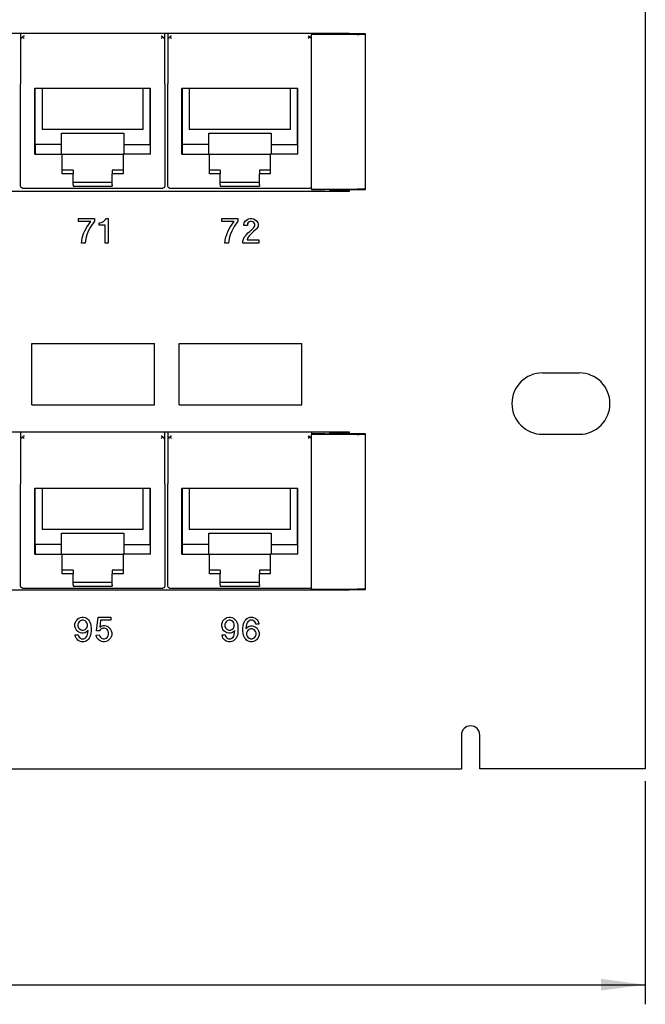
# Model space of a CAD drawing. Units: inches. Extents: x -28.3 to 26.7, y -5 to 20.8.
# Drawn here: x -10.2 to -7.7, y -1.4 to 2.6 of the extents above; entities that cross this region are included whole.
import ezdxf

# ---------------------------------------------------------------- set-up
doc = ezdxf.new("R2010")
doc.units = ezdxf.units.IN
doc.header["$MEASUREMENT"] = 0
doc.layers.add('1', color=7, linetype='Continuous')
doc.styles.add('CONVERTER_11', font='txt.shx', dxfattribs={"width": 0.9})
doc.dimstyles.new('ME10_DIM_12', dxfattribs={"dimtxt": 0.18, "dimasz": 0.18, "dimexe": 0.079921, "dimexo": 0.05, "dimgap": 0.1, "dimtad": 0, "dimtih": 1, "dimtoh": 1, "dimzin": 4, "dimdsep": 46, "dimtxsty": 'CONVERTER_11', "dimsah": 1, "dimcen": 0.09, "dimclrd": 2, "dimclre": 2, "dimclrt": 7, "dimadec": 0, "dimazin": 0, "dimtfac": 1, "dimtdec": 4, "dimtmove": 0, "dimatfit": 3, "dimfxl": 1, "dimtolj": 1, "dimtzin": 0, "dimarcsym": 0})

# ---------------------------------------------------------------- blocks, each defined once
blk = doc.blocks.new('58196-00_silkscreen_71b__456', base_point=(-9.9034, 1.7349))
at = {"color": 7, "linetype": 'Continuous'}
for p, q in [((-9.9034, 1.8074), (-9.9034, 1.8174)), ((-9.9034, 1.8174), (-9.9009, 1.8174)), ((-9.8797, 1.8074), (-9.9034, 1.8074)), ((-9.9009, 1.8174), (-9.8947, 1.8187)), ((-9.8947, 1.8187), (-9.8909, 1.8199)), ((-9.8909, 1.8199), (-9.8859, 1.8224)), ((-9.8859, 1.8224), (-9.8822, 1.8262)), ((-9.8822, 1.8262), (-9.8784, 1.8312)), ((-9.8797, 1.7349), (-9.8797, 1.8074)), ((-9.8784, 1.8312), (-9.8772, 1.8349)), ((-9.8772, 1.8349), (-9.8672, 1.8349)), ((-9.8672, 1.8349), (-9.8672, 1.7349)), ((-9.8672, 1.7349), (-9.8797, 1.7349))]:
    blk.add_line(p, q, dxfattribs=at)
blk = doc.blocks.new('58196-00_silkscreen_95b__485', base_point=(-9.9165, 0.1099))
at = {"color": 7, "linetype": 'Continuous'}
for p, q in [((-9.9153, 0.1549), (-9.9078, 0.2099)), ((-9.9078, 0.2099), (-9.8565, 0.2099)), ((-9.8565, 0.2099), (-9.8565, 0.1974)), ((-9.8978, 0.1974), (-9.9015, 0.1699)), ((-9.9015, 0.1699), (-9.8953, 0.1737)), ((-9.8953, 0.1624), (-9.9003, 0.1587)), ((-9.8565, 0.1974), (-9.8978, 0.1974)), ((-9.8953, 0.1737), (-9.8878, 0.1762)), ((-9.8878, 0.1649), (-9.8953, 0.1624)), ((-9.8878, 0.1762), (-9.8815, 0.1762)), ((-9.8815, 0.1649), (-9.8878, 0.1649)), ((-9.8815, 0.1762), (-9.8753, 0.1749)), ((-9.8753, 0.1624), (-9.8815, 0.1649)), ((-9.8753, 0.1749), (-9.869, 0.1724)), ((-9.8703, 0.1587), (-9.8753, 0.1624)), ((-9.869, 0.1724), (-9.8615, 0.1649)), ((-9.8615, 0.1649), (-9.8578, 0.1599)), ((-9.9165, 0.1374), (-9.904, 0.1387)), ((-9.914, 0.1299), (-9.9165, 0.1374)), ((-9.9028, 0.1549), (-9.9153, 0.1549)), ((-9.9115, 0.1249), (-9.914, 0.1299)), ((-9.9078, 0.1199), (-9.9115, 0.1249)), ((-9.904, 0.1387), (-9.9015, 0.1324)), ((-9.9003, 0.1587), (-9.9028, 0.1549)), ((-9.9015, 0.1324), (-9.899, 0.1287)), ((-9.899, 0.1287), (-9.894, 0.1249)), ((-9.894, 0.1249), (-9.8878, 0.1224)), ((-9.8878, 0.1224), (-9.8815, 0.1224)), ((-9.8815, 0.1224), (-9.8753, 0.1249)), ((-9.8753, 0.1249), (-9.8703, 0.1287)), ((-9.8678, 0.1549), (-9.8703, 0.1587)), ((-9.8703, 0.1287), (-9.8678, 0.1324)), ((-9.8653, 0.1487), (-9.8678, 0.1549)), ((-9.8678, 0.1324), (-9.8653, 0.1387)), ((-9.8653, 0.1387), (-9.8653, 0.1487)), ((-9.8578, 0.1249), (-9.8615, 0.1199)), ((-9.8578, 0.1599), (-9.8553, 0.1549)), ((-9.8553, 0.1299), (-9.8578, 0.1249)), ((-9.8553, 0.1549), (-9.8528, 0.1474)), ((-9.8528, 0.1374), (-9.8553, 0.1299)), ((-9.8528, 0.1474), (-9.8528, 0.1374)), ((-9.904, 0.1162), (-9.9078, 0.1199)), ((-9.9003, 0.1137), (-9.904, 0.1162)), ((-9.894, 0.1112), (-9.9003, 0.1137)), ((-9.8878, 0.1099), (-9.894, 0.1112)), ((-9.8815, 0.1099), (-9.8878, 0.1099)), ((-9.8753, 0.1112), (-9.8815, 0.1099)), ((-9.869, 0.1137), (-9.8753, 0.1112)), ((-9.8653, 0.1162), (-9.869, 0.1137)), ((-9.8615, 0.1199), (-9.8653, 0.1162))]:
    blk.add_line(p, q, dxfattribs=at)
blk = doc.blocks.new('58196-00_silkscreen_72a__502', base_point=(-9.4034, 1.7349))
at = {"color": 7, "linetype": 'Continuous'}
for p, q in [((-9.4034, 1.8224), (-9.4034, 1.8349)), ((-9.4034, 1.8349), (-9.3384, 1.8349)), ((-9.3534, 1.8224), (-9.4034, 1.8224)), ((-9.3697, 1.7999), (-9.3534, 1.8224)), ((-9.3384, 1.8237), (-9.3534, 1.8024)), ((-9.3384, 1.8349), (-9.3384, 1.8237)), ((-9.3884, 1.7549), (-9.3822, 1.7737)), ((-9.3822, 1.7737), (-9.3772, 1.7849)), ((-9.3772, 1.7849), (-9.3697, 1.7999)), ((-9.3697, 1.7687), (-9.3734, 1.7537)), ((-9.3634, 1.7837), (-9.3697, 1.7687)), ((-9.3534, 1.8024), (-9.3634, 1.7837)), ((-9.3909, 1.7349), (-9.3884, 1.7549)), ((-9.3759, 1.7349), (-9.3909, 1.7349)), ((-9.3734, 1.7537), (-9.3759, 1.7349))]:
    blk.add_line(p, q, dxfattribs=at)
blk = doc.blocks.new('58196-00_silkscreen_71a__503', base_point=(-9.9884, 1.7349))
at = {"color": 7, "linetype": 'Continuous'}
for p, q in [((-9.9884, 1.8224), (-9.9884, 1.8349)), ((-9.9884, 1.8349), (-9.9234, 1.8349)), ((-9.9384, 1.8224), (-9.9884, 1.8224)), ((-9.9547, 1.7999), (-9.9384, 1.8224)), ((-9.9234, 1.8237), (-9.9384, 1.8024)), ((-9.9234, 1.8349), (-9.9234, 1.8237)), ((-9.9734, 1.7549), (-9.9672, 1.7737)), ((-9.9672, 1.7737), (-9.9622, 1.7849)), ((-9.9622, 1.7849), (-9.9547, 1.7999)), ((-9.9547, 1.7687), (-9.9584, 1.7537)), ((-9.9484, 1.7837), (-9.9547, 1.7687)), ((-9.9384, 1.8024), (-9.9484, 1.7837)), ((-9.9759, 1.7349), (-9.9734, 1.7549)), ((-9.9609, 1.7349), (-9.9759, 1.7349)), ((-9.9584, 1.7537), (-9.9609, 1.7349))]:
    blk.add_line(p, q, dxfattribs=at)
blk = doc.blocks.new('58196-00_silkscreen_96b__510', base_point=(-9.3178, 0.1099))
at = {"color": 7, "linetype": 'Continuous'}
for p, q in [((-9.3065, 0.1999), (-9.3028, 0.2037)), ((-9.3028, 0.2037), (-9.299, 0.2062)), ((-9.299, 0.2062), (-9.2928, 0.2087)), ((-9.2928, 0.2087), (-9.2878, 0.2099)), ((-9.2878, 0.2099), (-9.279, 0.2099)), ((-9.279, 0.2099), (-9.274, 0.2087)), ((-9.274, 0.2087), (-9.2678, 0.2062)), ((-9.2678, 0.2062), (-9.264, 0.2037)), ((-9.264, 0.2037), (-9.2603, 0.1999)), ((-9.3178, 0.1649), (-9.3165, 0.1762)), ((-9.3178, 0.1549), (-9.3178, 0.1649)), ((-9.3165, 0.1762), (-9.3153, 0.1837)), ((-9.3153, 0.1837), (-9.3128, 0.1899)), ((-9.3128, 0.1899), (-9.3103, 0.1949)), ((-9.3103, 0.1949), (-9.3065, 0.1999)), ((-9.3028, 0.1812), (-9.3053, 0.1637)), ((-9.3053, 0.1637), (-9.299, 0.1699)), ((-9.3003, 0.1874), (-9.3028, 0.1812)), ((-9.2978, 0.1912), (-9.3003, 0.1874)), ((-9.299, 0.1699), (-9.2928, 0.1737)), ((-9.2928, 0.1949), (-9.2978, 0.1912)), ((-9.2878, 0.1974), (-9.2928, 0.1949)), ((-9.2928, 0.1737), (-9.2865, 0.1749)), ((-9.2865, 0.1624), (-9.2928, 0.1599)), ((-9.279, 0.1974), (-9.2878, 0.1974)), ((-9.2865, 0.1749), (-9.2803, 0.1749)), ((-9.2803, 0.1624), (-9.2865, 0.1624)), ((-9.2803, 0.1749), (-9.274, 0.1737)), ((-9.274, 0.1599), (-9.2803, 0.1624)), ((-9.274, 0.1949), (-9.279, 0.1974)), ((-9.269, 0.1912), (-9.274, 0.1949)), ((-9.274, 0.1737), (-9.2678, 0.1712)), ((-9.2665, 0.1874), (-9.269, 0.1912)), ((-9.2678, 0.1712), (-9.264, 0.1687)), ((-9.2653, 0.1812), (-9.2665, 0.1874)), ((-9.2528, 0.1812), (-9.2653, 0.1812)), ((-9.264, 0.1687), (-9.2603, 0.1649)), ((-9.2603, 0.1999), (-9.2565, 0.1949)), ((-9.2603, 0.1649), (-9.2565, 0.1599)), ((-9.2565, 0.1949), (-9.254, 0.1899)), ((-9.254, 0.1899), (-9.2528, 0.1837)), ((-9.2528, 0.1837), (-9.2528, 0.1812)), ((-9.3165, 0.1437), (-9.3178, 0.1549)), ((-9.3153, 0.1362), (-9.3165, 0.1437)), ((-9.3128, 0.1299), (-9.3153, 0.1362)), ((-9.3103, 0.1249), (-9.3128, 0.1299)), ((-9.3065, 0.1199), (-9.3103, 0.1249)), ((-9.3003, 0.1524), (-9.3028, 0.1462)), ((-9.3028, 0.1462), (-9.3028, 0.1387)), ((-9.3028, 0.1387), (-9.3003, 0.1324)), ((-9.2978, 0.1562), (-9.3003, 0.1524)), ((-9.3003, 0.1324), (-9.2978, 0.1287)), ((-9.2928, 0.1599), (-9.2978, 0.1562)), ((-9.2978, 0.1287), (-9.2928, 0.1249)), ((-9.2928, 0.1249), (-9.2865, 0.1224)), ((-9.2865, 0.1224), (-9.2803, 0.1224)), ((-9.2803, 0.1224), (-9.274, 0.1249)), ((-9.269, 0.1562), (-9.274, 0.1599)), ((-9.274, 0.1249), (-9.269, 0.1287)), ((-9.2665, 0.1524), (-9.269, 0.1562)), ((-9.269, 0.1287), (-9.2665, 0.1324)), ((-9.264, 0.1462), (-9.2665, 0.1524)), ((-9.2665, 0.1324), (-9.264, 0.1387)), ((-9.264, 0.1387), (-9.264, 0.1462)), ((-9.2565, 0.1249), (-9.2603, 0.1199)), ((-9.2565, 0.1599), (-9.254, 0.1549)), ((-9.254, 0.1299), (-9.2565, 0.1249)), ((-9.254, 0.1549), (-9.2515, 0.1474)), ((-9.2515, 0.1374), (-9.254, 0.1299)), ((-9.2515, 0.1474), (-9.2515, 0.1374)), ((-9.3028, 0.1162), (-9.3065, 0.1199)), ((-9.299, 0.1137), (-9.3028, 0.1162)), ((-9.2928, 0.1112), (-9.299, 0.1137)), ((-9.2865, 0.1099), (-9.2928, 0.1112)), ((-9.2803, 0.1099), (-9.2865, 0.1099)), ((-9.274, 0.1112), (-9.2803, 0.1099)), ((-9.2678, 0.1137), (-9.274, 0.1112)), ((-9.264, 0.1162), (-9.2678, 0.1137)), ((-9.2603, 0.1199), (-9.264, 0.1162))]:
    blk.add_line(p, q, dxfattribs=at)
blk = doc.blocks.new('58196-00_silkscreen_95a__511', base_point=(-10.0028, 0.1099))
at = {"color": 7, "linetype": 'Continuous'}
for p, q in [((-9.994, 0.1999), (-9.9903, 0.2037)), ((-9.9903, 0.2037), (-9.9865, 0.2062)), ((-9.9865, 0.2062), (-9.9803, 0.2087)), ((-9.9803, 0.2087), (-9.974, 0.2099)), ((-9.974, 0.2099), (-9.9678, 0.2099)), ((-9.9678, 0.2099), (-9.9615, 0.2087)), ((-9.9615, 0.2087), (-9.9553, 0.2062)), ((-9.9553, 0.2062), (-9.9515, 0.2037)), ((-9.9515, 0.2037), (-9.9478, 0.1999)), ((-10.0028, 0.1824), (-10.0003, 0.1899)), ((-10.0028, 0.1724), (-10.0028, 0.1824)), ((-10.0003, 0.1649), (-10.0028, 0.1724)), ((-10.0003, 0.1899), (-9.9978, 0.1949)), ((-9.9978, 0.1599), (-10.0003, 0.1649)), ((-9.9978, 0.1949), (-9.994, 0.1999)), ((-9.9878, 0.1874), (-9.9903, 0.1812)), ((-9.9903, 0.1812), (-9.9903, 0.1737)), ((-9.9903, 0.1737), (-9.9878, 0.1674)), ((-9.9853, 0.1912), (-9.9878, 0.1874)), ((-9.9878, 0.1674), (-9.9853, 0.1637)), ((-9.9803, 0.1949), (-9.9853, 0.1912)), ((-9.9853, 0.1637), (-9.9803, 0.1599)), ((-9.974, 0.1974), (-9.9803, 0.1949)), ((-9.9678, 0.1974), (-9.974, 0.1974)), ((-9.9615, 0.1949), (-9.9678, 0.1974)), ((-9.9565, 0.1912), (-9.9615, 0.1949)), ((-9.9615, 0.1599), (-9.9565, 0.1637)), ((-9.954, 0.1874), (-9.9565, 0.1912)), ((-9.9565, 0.1637), (-9.954, 0.1674)), ((-9.9515, 0.1812), (-9.954, 0.1874)), ((-9.954, 0.1674), (-9.9515, 0.1737)), ((-9.9515, 0.1737), (-9.9515, 0.1812)), ((-9.9478, 0.1999), (-9.944, 0.1949)), ((-9.944, 0.1949), (-9.9415, 0.1899)), ((-9.9415, 0.1899), (-9.939, 0.1837)), ((-9.939, 0.1837), (-9.9378, 0.1762)), ((-9.9378, 0.1762), (-9.9365, 0.1649)), ((-9.9365, 0.1649), (-9.9365, 0.1549)), ((-10.0015, 0.1362), (-10.0015, 0.1387)), ((-10.0015, 0.1387), (-9.989, 0.1387)), ((-10.0003, 0.1299), (-10.0015, 0.1362)), ((-9.9978, 0.1249), (-10.0003, 0.1299)), ((-9.994, 0.1549), (-9.9978, 0.1599)), ((-9.994, 0.1199), (-9.9978, 0.1249)), ((-9.9903, 0.1512), (-9.994, 0.1549)), ((-9.9865, 0.1487), (-9.9903, 0.1512)), ((-9.989, 0.1387), (-9.9878, 0.1324)), ((-9.9878, 0.1324), (-9.9853, 0.1287)), ((-9.9803, 0.1462), (-9.9865, 0.1487)), ((-9.9853, 0.1287), (-9.9803, 0.1249)), ((-9.9803, 0.1599), (-9.974, 0.1574)), ((-9.974, 0.1449), (-9.9803, 0.1462)), ((-9.9803, 0.1249), (-9.9753, 0.1224)), ((-9.9753, 0.1224), (-9.9665, 0.1224)), ((-9.974, 0.1574), (-9.9678, 0.1574)), ((-9.9678, 0.1449), (-9.974, 0.1449)), ((-9.9678, 0.1574), (-9.9615, 0.1599)), ((-9.9615, 0.1462), (-9.9678, 0.1449)), ((-9.9665, 0.1224), (-9.9615, 0.1249)), ((-9.9553, 0.1499), (-9.9615, 0.1462)), ((-9.9615, 0.1249), (-9.9565, 0.1287)), ((-9.9565, 0.1287), (-9.954, 0.1324)), ((-9.949, 0.1562), (-9.9553, 0.1499)), ((-9.954, 0.1324), (-9.9515, 0.1387)), ((-9.9515, 0.1387), (-9.949, 0.1562)), ((-9.944, 0.1249), (-9.9478, 0.1199)), ((-9.9415, 0.1299), (-9.944, 0.1249)), ((-9.939, 0.1362), (-9.9415, 0.1299)), ((-9.9378, 0.1437), (-9.939, 0.1362)), ((-9.9365, 0.1549), (-9.9378, 0.1437)), ((-9.9903, 0.1162), (-9.994, 0.1199)), ((-9.9865, 0.1137), (-9.9903, 0.1162)), ((-9.9803, 0.1112), (-9.9865, 0.1137)), ((-9.9753, 0.1099), (-9.9803, 0.1112)), ((-9.9665, 0.1099), (-9.9753, 0.1099)), ((-9.9615, 0.1112), (-9.9665, 0.1099)), ((-9.9553, 0.1137), (-9.9615, 0.1112)), ((-9.9515, 0.1162), (-9.9553, 0.1137)), ((-9.9478, 0.1199), (-9.9515, 0.1162))]:
    blk.add_line(p, q, dxfattribs=at)
blk = doc.blocks.new('58196-00_silkscreen_72b__521', base_point=(-9.3184, 1.7349))
at = {"color": 7, "linetype": 'Continuous'}
for p, q in [((-9.3134, 1.8112), (-9.3122, 1.8174)), ((-9.3134, 1.8062), (-9.3134, 1.8112)), ((-9.2997, 1.8062), (-9.3134, 1.8062)), ((-9.3122, 1.8174), (-9.3072, 1.8249)), ((-9.3072, 1.8249), (-9.3022, 1.8299)), ((-9.3022, 1.8299), (-9.2947, 1.8337)), ((-9.2984, 1.8149), (-9.2997, 1.8112)), ((-9.2997, 1.8112), (-9.2997, 1.8062)), ((-9.2959, 1.8187), (-9.2984, 1.8149)), ((-9.2922, 1.8212), (-9.2959, 1.8187)), ((-9.2947, 1.8337), (-9.2884, 1.8349)), ((-9.2872, 1.8224), (-9.2922, 1.8212)), ((-9.2884, 1.8349), (-9.2809, 1.8349)), ((-9.2822, 1.8224), (-9.2872, 1.8224)), ((-9.2772, 1.8212), (-9.2822, 1.8224)), ((-9.2809, 1.8349), (-9.2747, 1.8337)), ((-9.2734, 1.8187), (-9.2772, 1.8212)), ((-9.2747, 1.8337), (-9.2672, 1.8299)), ((-9.2709, 1.8149), (-9.2734, 1.8187)), ((-9.2697, 1.8112), (-9.2709, 1.8149)), ((-9.2709, 1.8024), (-9.2697, 1.8062)), ((-9.2697, 1.8062), (-9.2697, 1.8112)), ((-9.2672, 1.8299), (-9.2622, 1.8249)), ((-9.2622, 1.8249), (-9.2572, 1.8174)), ((-9.2572, 1.8174), (-9.2559, 1.8112)), ((-9.2559, 1.8062), (-9.2572, 1.7999)), ((-9.2559, 1.8112), (-9.2559, 1.8062)), ((-9.3109, 1.7599), (-9.3047, 1.7674)), ((-9.3047, 1.7674), (-9.2972, 1.7762)), ((-9.2972, 1.7762), (-9.2897, 1.7824)), ((-9.2834, 1.7737), (-9.2922, 1.7637)), ((-9.2897, 1.7824), (-9.2734, 1.7987)), ((-9.2747, 1.7812), (-9.2834, 1.7737)), ((-9.2647, 1.7899), (-9.2747, 1.7812)), ((-9.2734, 1.7987), (-9.2709, 1.8024)), ((-9.2622, 1.7924), (-9.2647, 1.7899)), ((-9.2572, 1.7999), (-9.2622, 1.7924)), ((-9.3184, 1.7424), (-9.3159, 1.7512)), ((-9.3184, 1.7349), (-9.3184, 1.7424)), ((-9.2522, 1.7349), (-9.3184, 1.7349)), ((-9.3159, 1.7512), (-9.3109, 1.7599)), ((-9.2984, 1.7549), (-9.3009, 1.7474)), ((-9.3009, 1.7474), (-9.2522, 1.7474)), ((-9.2922, 1.7637), (-9.2984, 1.7549)), ((-9.2522, 1.7474), (-9.2522, 1.7349))]:
    blk.add_line(p, q, dxfattribs=at)
blk = doc.blocks.new('58196-00_silkscreen_96a__551', base_point=(-9.404, 0.1099))
at = {"color": 7, "linetype": 'Continuous'}
for p, q in [((-9.3953, 0.1999), (-9.3915, 0.2037)), ((-9.3915, 0.2037), (-9.3878, 0.2062)), ((-9.3878, 0.2062), (-9.3815, 0.2087)), ((-9.3815, 0.2087), (-9.3753, 0.2099)), ((-9.3753, 0.2099), (-9.369, 0.2099)), ((-9.369, 0.2099), (-9.3628, 0.2087)), ((-9.3628, 0.2087), (-9.3565, 0.2062)), ((-9.3565, 0.2062), (-9.3528, 0.2037)), ((-9.3528, 0.2037), (-9.349, 0.1999)), ((-9.404, 0.1824), (-9.4015, 0.1899)), ((-9.404, 0.1724), (-9.404, 0.1824)), ((-9.4015, 0.1649), (-9.404, 0.1724)), ((-9.4015, 0.1899), (-9.399, 0.1949)), ((-9.399, 0.1599), (-9.4015, 0.1649)), ((-9.399, 0.1949), (-9.3953, 0.1999)), ((-9.389, 0.1874), (-9.3915, 0.1812)), ((-9.3915, 0.1812), (-9.3915, 0.1737)), ((-9.3915, 0.1737), (-9.389, 0.1674)), ((-9.3865, 0.1912), (-9.389, 0.1874)), ((-9.389, 0.1674), (-9.3865, 0.1637)), ((-9.3815, 0.1949), (-9.3865, 0.1912)), ((-9.3865, 0.1637), (-9.3815, 0.1599)), ((-9.3753, 0.1974), (-9.3815, 0.1949)), ((-9.369, 0.1974), (-9.3753, 0.1974)), ((-9.3628, 0.1949), (-9.369, 0.1974)), ((-9.3578, 0.1912), (-9.3628, 0.1949)), ((-9.3628, 0.1599), (-9.3578, 0.1637)), ((-9.3553, 0.1874), (-9.3578, 0.1912)), ((-9.3578, 0.1637), (-9.3553, 0.1674)), ((-9.3528, 0.1812), (-9.3553, 0.1874)), ((-9.3553, 0.1674), (-9.3528, 0.1737)), ((-9.3528, 0.1737), (-9.3528, 0.1812)), ((-9.349, 0.1999), (-9.3453, 0.1949)), ((-9.3453, 0.1949), (-9.3428, 0.1899)), ((-9.3428, 0.1899), (-9.3403, 0.1837)), ((-9.3403, 0.1837), (-9.339, 0.1762)), ((-9.339, 0.1762), (-9.3378, 0.1649)), ((-9.3378, 0.1649), (-9.3378, 0.1549)), ((-9.4028, 0.1362), (-9.4028, 0.1387)), ((-9.4028, 0.1387), (-9.3903, 0.1387)), ((-9.4015, 0.1299), (-9.4028, 0.1362)), ((-9.399, 0.1249), (-9.4015, 0.1299)), ((-9.3953, 0.1549), (-9.399, 0.1599)), ((-9.3953, 0.1199), (-9.399, 0.1249)), ((-9.3915, 0.1512), (-9.3953, 0.1549)), ((-9.3878, 0.1487), (-9.3915, 0.1512)), ((-9.3903, 0.1387), (-9.389, 0.1324)), ((-9.389, 0.1324), (-9.3865, 0.1287)), ((-9.3815, 0.1462), (-9.3878, 0.1487)), ((-9.3865, 0.1287), (-9.3815, 0.1249)), ((-9.3815, 0.1599), (-9.3753, 0.1574)), ((-9.3753, 0.1449), (-9.3815, 0.1462)), ((-9.3815, 0.1249), (-9.3765, 0.1224)), ((-9.3765, 0.1224), (-9.3678, 0.1224)), ((-9.3753, 0.1574), (-9.369, 0.1574)), ((-9.369, 0.1449), (-9.3753, 0.1449)), ((-9.369, 0.1574), (-9.3628, 0.1599)), ((-9.3628, 0.1462), (-9.369, 0.1449)), ((-9.3678, 0.1224), (-9.3628, 0.1249)), ((-9.3565, 0.1499), (-9.3628, 0.1462)), ((-9.3628, 0.1249), (-9.3578, 0.1287)), ((-9.3578, 0.1287), (-9.3553, 0.1324)), ((-9.3503, 0.1562), (-9.3565, 0.1499)), ((-9.3553, 0.1324), (-9.3528, 0.1387)), ((-9.3528, 0.1387), (-9.3503, 0.1562)), ((-9.3453, 0.1249), (-9.349, 0.1199)), ((-9.3428, 0.1299), (-9.3453, 0.1249)), ((-9.3403, 0.1362), (-9.3428, 0.1299)), ((-9.339, 0.1437), (-9.3403, 0.1362)), ((-9.3378, 0.1549), (-9.339, 0.1437)), ((-9.3915, 0.1162), (-9.3953, 0.1199)), ((-9.3878, 0.1137), (-9.3915, 0.1162)), ((-9.3815, 0.1112), (-9.3878, 0.1137)), ((-9.3765, 0.1099), (-9.3815, 0.1112)), ((-9.3678, 0.1099), (-9.3765, 0.1099)), ((-9.3628, 0.1112), (-9.3678, 0.1099)), ((-9.3565, 0.1137), (-9.3628, 0.1112)), ((-9.3528, 0.1162), (-9.3565, 0.1137)), ((-9.349, 0.1199), (-9.3528, 0.1162))]:
    blk.add_line(p, q, dxfattribs=at)
blk = doc.blocks.new('58196-00_white95__653', base_point=(-10.1778, 1.0749))
at = {"color": 7, "linetype": 'Continuous'}
for p, q in [((-10.1778, 1.3249), (-9.6778, 1.3249)), ((-10.1778, 1.0749), (-10.1778, 1.3249)), ((-9.6778, 1.0749), (-9.6778, 1.3249)), ((-10.1778, 1.0749), (-9.6778, 1.0749))]:
    blk.add_line(p, q, dxfattribs=at)
blk = doc.blocks.new('58196-00_white96__709', base_point=(-9.5778, 1.0749))
at = {"color": 7, "linetype": 'Continuous'}
for p, q in [((-9.5778, 1.3249), (-9.0778, 1.3249)), ((-9.5778, 1.0749), (-9.5778, 1.3249)), ((-9.0778, 1.0749), (-9.0778, 1.3249)), ((-9.5778, 1.0749), (-9.0778, 1.0749))]:
    blk.add_line(p, q, dxfattribs=at)
blk = doc.blocks.new('58196-00_silkscreen__737', base_point=(-25.2858, 0.1099))
for name, p in [('58196-00_silkscreen_71a__503', (-9.9884, 1.7349)), ('58196-00_silkscreen_71b__456', (-9.9034, 1.7349)), ('58196-00_silkscreen_72a__502', (-9.4034, 1.7349)), ('58196-00_silkscreen_72b__521', (-9.3184, 1.7349)), ('58196-00_white95__653', (-10.1778, 1.0749)), ('58196-00_white96__709', (-9.5778, 1.0749)), ('58196-00_silkscreen_95a__511', (-10.0028, 0.1099)), ('58196-00_silkscreen_95b__485', (-9.9165, 0.1099)), ('58196-00_silkscreen_96a__551', (-9.404, 0.1099)), ('58196-00_silkscreen_96b__510', (-9.3178, 0.1099))]:
    blk.add_blockref(name, p)
blk = doc.blocks.new('58922-02_6__747', base_point=(-9.624, 1.9575))
at = {"color": 7, "linetype": 'Continuous'}
for p, q in [((-9.624, 2.5899), (-9.624, 2.3836)), ((-9.619, 2.5685), (-9.6187, 2.5707)), ((-9.6187, 2.5707), (-9.6182, 2.5722)), ((-9.6182, 2.5722), (-9.6165, 2.5749)), ((-9.6165, 2.5749), (-9.616, 2.5754)), ((-9.6145, 2.5767), (-9.616, 2.5754)), ((-9.616, 2.5754), (-9.609, 2.5685)), ((-9.6128, 2.5776), (-9.6145, 2.5767)), ((-9.6101, 2.5784), (-9.6128, 2.5776)), ((-9.609, 2.5785), (-9.6101, 2.5784)), ((-9.0512, 2.5785), (-9.0501, 2.5784)), ((-9.0442, 2.5754), (-9.0512, 2.5685)), ((-9.0501, 2.5784), (-9.0474, 2.5776)), ((-9.0474, 2.5776), (-9.0457, 2.5767)), ((-9.0457, 2.5767), (-9.0442, 2.5754)), ((-9.0442, 2.5754), (-9.0437, 2.5749)), ((-9.0437, 2.5749), (-9.042, 2.5722)), ((-9.042, 2.5722), (-9.0414, 2.5707)), ((-9.0414, 2.5707), (-9.0412, 2.5685)), ((-9.0362, 2.587), (-9.0362, 2.5899)), ((-9.624, 2.1841), (-9.624, 2.3836)), ((-9.5663, 2.3659), (-9.0939, 2.3659)), ((-9.5663, 2.0969), (-9.5663, 2.3659)), ((-9.5646, 2.1369), (-9.5646, 2.3659)), ((-9.5362, 2.3659), (-9.5362, 2.1978)), ((-9.124, 2.1978), (-9.124, 2.3659)), ((-9.0956, 2.1369), (-9.0956, 2.3659)), ((-9.0939, 2.0969), (-9.0939, 2.3659)), ((-9.624, 1.9675), (-9.624, 2.1841)), ((-9.124, 2.1978), (-9.5362, 2.1978)), ((-9.4572, 2.1369), (-9.4572, 2.1819)), ((-9.4572, 2.1819), (-9.203, 2.1819)), ((-9.203, 2.1819), (-9.203, 2.1369)), ((-9.5649, 2.1369), (-9.5649, 2.0969)), ((-9.4572, 2.1369), (-9.5649, 2.1369)), ((-9.4572, 2.0969), (-9.4572, 2.1369)), ((-9.203, 2.1369), (-9.203, 2.0969)), ((-9.203, 2.1369), (-9.0954, 2.1369)), ((-9.0954, 2.1369), (-9.0954, 2.0969)), ((-9.5663, 2.0969), (-9.4541, 2.0969)), ((-9.4541, 2.0969), (-9.2061, 2.0969)), ((-9.4541, 2.0172), (-9.4541, 2.0969)), ((-9.2061, 2.0969), (-9.2061, 2.0172)), ((-9.0939, 2.0969), (-9.2061, 2.0969)), ((-9.4101, 2.0319), (-9.4541, 2.0319)), ((-9.4101, 2.0172), (-9.4541, 2.0172)), ((-9.4101, 2.0319), (-9.4101, 2.0172)), ((-9.4101, 1.9725), (-9.4101, 2.0172)), ((-9.2061, 2.0319), (-9.2501, 2.0319)), ((-9.2501, 2.0319), (-9.2501, 2.0172)), ((-9.2061, 2.0172), (-9.2501, 2.0172)), ((-9.2501, 1.9725), (-9.2501, 2.0172)), ((-9.6229, 1.9629), (-9.624, 1.9675)), ((-9.4101, 1.9829), (-9.2501, 1.9829)), ((-9.4101, 1.9725), (-9.4101, 1.9659)), ((-9.2501, 1.9725), (-9.2501, 1.9659)), ((-9.6197, 1.9593), (-9.6229, 1.9629)), ((-9.6152, 1.9576), (-9.6197, 1.9593)), ((-9.614, 1.9575), (-9.6152, 1.9576)), ((-9.0462, 1.9575), (-9.614, 1.9575)), ((-9.4101, 1.9659), (-9.2501, 1.9659)), ((-9.0438, 1.9578), (-9.0462, 1.9575)), ((-9.0396, 1.96), (-9.0438, 1.9578)), ((-9.0376, 1.9629), (-9.0396, 1.96))]:
    blk.add_line(p, q, dxfattribs=at)
blk = doc.blocks.new('58922-02_5__748', base_point=(-10.224, 1.9575))
at = {"color": 7, "linetype": 'Continuous'}
for p, q in [((-10.224, 2.5899), (-10.224, 2.3836)), ((-10.219, 2.5685), (-10.2187, 2.5707)), ((-10.2187, 2.5707), (-10.2182, 2.5722)), ((-10.2182, 2.5722), (-10.2165, 2.5749)), ((-10.2165, 2.5749), (-10.216, 2.5754)), ((-10.2145, 2.5767), (-10.216, 2.5754)), ((-10.216, 2.5754), (-10.209, 2.5685)), ((-10.2128, 2.5776), (-10.2145, 2.5767)), ((-10.2101, 2.5784), (-10.2128, 2.5776)), ((-10.209, 2.5785), (-10.2101, 2.5784)), ((-9.6512, 2.5785), (-9.6501, 2.5784)), ((-9.6442, 2.5754), (-9.6512, 2.5685)), ((-9.6501, 2.5784), (-9.6474, 2.5776)), ((-9.6474, 2.5776), (-9.6457, 2.5767)), ((-9.6457, 2.5767), (-9.6442, 2.5754)), ((-9.6442, 2.5754), (-9.6437, 2.5749)), ((-9.6437, 2.5749), (-9.642, 2.5722)), ((-9.642, 2.5722), (-9.6414, 2.5707)), ((-9.6414, 2.5707), (-9.6412, 2.5685)), ((-9.6362, 2.3836), (-9.6362, 2.5899)), ((-10.224, 2.1841), (-10.224, 2.3836)), ((-9.6362, 2.3836), (-9.6362, 2.1841)), ((-10.1663, 2.3659), (-9.6939, 2.3659)), ((-10.1663, 2.0969), (-10.1663, 2.3659)), ((-10.1646, 2.1369), (-10.1646, 2.3659)), ((-10.1362, 2.3659), (-10.1362, 2.1978)), ((-9.724, 2.1978), (-9.724, 2.3659)), ((-9.6956, 2.1369), (-9.6956, 2.3659)), ((-9.6939, 2.0969), (-9.6939, 2.3659)), ((-10.224, 1.9675), (-10.224, 2.1841)), ((-9.724, 2.1978), (-10.1362, 2.1978)), ((-10.0572, 2.1369), (-10.0572, 2.1819)), ((-10.0572, 2.1819), (-9.803, 2.1819)), ((-9.803, 2.1819), (-9.803, 2.1369)), ((-9.6362, 2.1841), (-9.6362, 1.9675)), ((-10.1649, 2.1369), (-10.1649, 2.0969)), ((-10.0572, 2.1369), (-10.1649, 2.1369)), ((-10.0572, 2.0969), (-10.0572, 2.1369)), ((-9.803, 2.1369), (-9.803, 2.0969)), ((-9.803, 2.1369), (-9.6954, 2.1369)), ((-9.6954, 2.1369), (-9.6954, 2.0969)), ((-10.1663, 2.0969), (-10.0541, 2.0969)), ((-10.0541, 2.0969), (-9.8061, 2.0969)), ((-10.0541, 2.0172), (-10.0541, 2.0969)), ((-9.8061, 2.0969), (-9.8061, 2.0172)), ((-9.6939, 2.0969), (-9.8061, 2.0969)), ((-10.0101, 2.0319), (-10.0541, 2.0319)), ((-10.0101, 2.0172), (-10.0541, 2.0172)), ((-10.0101, 2.0319), (-10.0101, 2.0172)), ((-10.0101, 1.9725), (-10.0101, 2.0172)), ((-9.8501, 2.0319), (-9.8501, 2.0172)), ((-9.8061, 2.0319), (-9.8501, 2.0319)), ((-9.8061, 2.0172), (-9.8501, 2.0172)), ((-9.8501, 1.9725), (-9.8501, 2.0172)), ((-10.2229, 1.9629), (-10.224, 1.9675)), ((-10.0101, 1.9829), (-9.8501, 1.9829)), ((-10.0101, 1.9725), (-10.0101, 1.9659)), ((-9.8501, 1.9725), (-9.8501, 1.9659)), ((-9.6362, 1.9675), (-9.6368, 1.964)), ((-10.2197, 1.9593), (-10.2229, 1.9629)), ((-10.2152, 1.9576), (-10.2197, 1.9593)), ((-10.214, 1.9575), (-10.2152, 1.9576)), ((-9.6462, 1.9575), (-10.214, 1.9575)), ((-10.0101, 1.9659), (-9.8501, 1.9659)), ((-9.6438, 1.9578), (-9.6462, 1.9575)), ((-9.6396, 1.96), (-9.6438, 1.9578)), ((-9.6368, 1.964), (-9.6396, 1.96))]:
    blk.add_line(p, q, dxfattribs=at)
blk = doc.blocks.new('58922-02_assy__753', base_point=(-12.624, 1.9575))
for name, p in [('58922-02_5__748', (-10.224, 1.9575)), ('58922-02_6__747', (-9.624, 1.9575))]:
    blk.add_blockref(name, p)
blk = doc.blocks.new('68626-00__754', base_point=(-12.8425, 1.9449))
at = {"color": 7, "linetype": 'Continuous'}
for p, q in [((-9.0376, 2.587), (-9.0376, 2.585)), ((-8.9844, 2.587), (-9.0376, 2.587)), ((-9.0376, 1.9548), (-9.0376, 2.585)), ((-8.8516, 2.585), (-9.0376, 2.585)), ((-8.9638, 2.5899), (-8.9644, 2.5877)), ((-8.8875, 2.5872), (-8.8889, 2.5899)), ((-8.8175, 2.587), (-8.8825, 2.587)), ((-8.8445, 2.5851), (-8.8204, 2.5859)), ((-8.8175, 2.5862), (-8.8175, 2.587)), ((-8.8175, 1.9536), (-8.8175, 2.5862)), ((-9.0376, 1.9548), (-9.0376, 1.9528)), ((-9.0376, 1.9548), (-8.8516, 1.9548)), ((-9.0376, 1.9528), (-8.9844, 1.9528)), ((-8.9644, 1.9521), (-8.9638, 1.9496)), ((-8.9638, 1.9496), (-8.9638, 1.9449)), ((-8.889, 1.9496), (-8.9638, 1.9496)), ((-8.889, 1.9496), (-8.8875, 1.9527)), ((-8.889, 1.9469), (-8.889, 1.9496)), ((-8.889, 1.9469), (-8.8888, 1.9449)), ((-8.8825, 1.9528), (-8.8175, 1.9528)), ((-8.8204, 1.9539), (-8.8445, 1.9547)), ((-8.8175, 1.9528), (-8.8175, 1.9536))]:
    blk.add_line(p, q, dxfattribs=at)
for points, knots in [([(-8.9844, 2.587), (-8.9832, 2.587), (-8.981, 2.587), (-8.9777, 2.587), (-8.9748, 2.5871), (-8.9723, 2.5871), (-8.9704, 2.5872), (-8.9687, 2.5872), (-8.9672, 2.5873), (-8.9661, 2.5874), (-8.9652, 2.5875), (-8.9647, 2.5875), (-8.9645, 2.5876), (-8.9644, 2.5877)], [0, 0, 0, 0, 0.00346031, 0.00680436, 0.00995643, 0.01213059, 0.0140912, 0.01581484, 0.01727816, 0.01844886, 0.01930476, 0.01983872, 0.02005169, 0.02005169, 0.02005169, 0.02005169]), ([(-8.8875, 2.5872), (-8.8875, 2.5871), (-8.8873, 2.5871), (-8.8871, 2.5871), (-8.8866, 2.587), (-8.886, 2.587), (-8.8852, 2.587), (-8.8844, 2.587), (-8.8835, 2.587), (-8.8828, 2.587), (-8.8825, 2.587)], [0, 0, 0, 0, 0.000116661, 0.000412109, 0.000877927, 0.001503678, 0.002262217, 0.003116602, 0.004041436, 0.005011309, 0.005011309, 0.005011309, 0.005011309]), ([(-8.8516, 2.585), (-8.8503, 2.585), (-8.848, 2.585), (-8.8456, 2.5851), (-8.8445, 2.5851)], [0, 0, 0, 0, 0.003827775, 0.007074083, 0.007074083, 0.007074083, 0.007074083]), ([(-8.8204, 2.5859), (-8.8201, 2.586), (-8.8194, 2.586), (-8.8186, 2.586), (-8.818, 2.5861), (-8.8177, 2.5861), (-8.8175, 2.5862), (-8.8175, 2.5862)], [0, 0, 0, 0, 0.001027066, 0.001845988, 0.002445935, 0.002816681, 0.002953111, 0.002953111, 0.002953111, 0.002953111]), ([(-8.9644, 1.9521), (-8.9645, 1.9522), (-8.9647, 1.9523), (-8.9652, 1.9523), (-8.9661, 1.9524), (-8.9672, 1.9525), (-8.9687, 1.9526), (-8.9704, 1.9526), (-8.9723, 1.9527), (-8.9748, 1.9527), (-8.9777, 1.9528), (-8.981, 1.9528), (-8.9832, 1.9528), (-8.9844, 1.9528)], [0, 0, 0, 0, 0.00021306, 0.00074709, 0.00160304, 0.00277378, 0.00423712, 0.00596076, 0.00792135, 0.01009548, 0.01324748, 0.01659145, 0.02005166, 0.02005166, 0.02005166, 0.02005166]), ([(-8.8825, 1.9528), (-8.8828, 1.9528), (-8.8835, 1.9528), (-8.8844, 1.9528), (-8.8852, 1.9528), (-8.886, 1.9528), (-8.8866, 1.9528), (-8.8871, 1.9527), (-8.8873, 1.9527), (-8.8875, 1.9527), (-8.8875, 1.9527)], [0, 0, 0, 0, 0.000969771, 0.001894517, 0.002748836, 0.003507338, 0.004133091, 0.004598956, 0.004894495, 0.005011286, 0.005011286, 0.005011286, 0.005011286]), ([(-8.8445, 1.9547), (-8.8456, 1.9547), (-8.848, 1.9548), (-8.8503, 1.9548), (-8.8516, 1.9548)], [0, 0, 0, 0, 0.003246308, 0.007074083, 0.007074083, 0.007074083, 0.007074083]), ([(-8.8175, 1.9536), (-8.8175, 1.9536), (-8.8177, 1.9537), (-8.818, 1.9537), (-8.8186, 1.9538), (-8.8194, 1.9538), (-8.8201, 1.9539), (-8.8204, 1.9539)], [0, 0, 0, 0, 0.000136401, 0.000507133, 0.00110708, 0.001926018, 0.002953115, 0.002953115, 0.002953115, 0.002953115])]:
    blk.add_open_spline(points, degree=3, knots=knots, dxfattribs=at)
blk = doc.blocks.new('UNIT_4_1__755', base_point=(-12.8425, 1.9449))
for name, p in [('68626-00__754', (-12.8425, 1.9449)), ('58922-02_assy__753', (-12.624, 1.9575))]:
    blk.add_blockref(name, p)
blk = doc.blocks.new('58922-02_6__774', base_point=(-9.624, 0.3275))
at = {"color": 7, "linetype": 'Continuous'}
for p, q in [((-9.624, 0.9649), (-9.624, 0.7536)), ((-9.0362, 0.957), (-9.0362, 0.9649)), ((-9.619, 0.9385), (-9.6187, 0.9407)), ((-9.6187, 0.9407), (-9.6182, 0.9422)), ((-9.6182, 0.9422), (-9.6165, 0.9449)), ((-9.6165, 0.9449), (-9.616, 0.9454)), ((-9.6145, 0.9467), (-9.616, 0.9454)), ((-9.616, 0.9454), (-9.609, 0.9385)), ((-9.6128, 0.9476), (-9.6145, 0.9467)), ((-9.6101, 0.9484), (-9.6128, 0.9476)), ((-9.609, 0.9485), (-9.6101, 0.9484)), ((-9.0512, 0.9485), (-9.0501, 0.9484)), ((-9.0442, 0.9454), (-9.0512, 0.9385)), ((-9.0501, 0.9484), (-9.0474, 0.9476)), ((-9.0474, 0.9476), (-9.0457, 0.9467)), ((-9.0457, 0.9467), (-9.0442, 0.9454)), ((-9.0442, 0.9454), (-9.0437, 0.9449)), ((-9.0437, 0.9449), (-9.0419, 0.9422)), ((-9.0419, 0.9422), (-9.0414, 0.9407)), ((-9.0414, 0.9407), (-9.0412, 0.9385)), ((-9.624, 0.5541), (-9.624, 0.7536)), ((-9.5663, 0.7359), (-9.0939, 0.7359)), ((-9.5663, 0.4669), (-9.5663, 0.7359)), ((-9.5646, 0.5069), (-9.5646, 0.7359)), ((-9.5362, 0.7359), (-9.5362, 0.5678)), ((-9.1239, 0.5678), (-9.1239, 0.7359)), ((-9.0956, 0.5069), (-9.0956, 0.7359)), ((-9.0939, 0.4669), (-9.0939, 0.7359)), ((-9.1239, 0.5678), (-9.5362, 0.5678)), ((-9.624, 0.3375), (-9.624, 0.5541)), ((-9.4572, 0.5069), (-9.4572, 0.5519)), ((-9.4572, 0.5519), (-9.203, 0.5519)), ((-9.203, 0.5519), (-9.203, 0.5069)), ((-9.5649, 0.5069), (-9.5649, 0.4669)), ((-9.4572, 0.5069), (-9.5649, 0.5069)), ((-9.4572, 0.4669), (-9.4572, 0.5069)), ((-9.203, 0.5069), (-9.203, 0.4669)), ((-9.203, 0.5069), (-9.0953, 0.5069)), ((-9.0953, 0.5069), (-9.0954, 0.4669)), ((-9.5663, 0.4669), (-9.4541, 0.4669)), ((-9.4541, 0.4669), (-9.2061, 0.4669)), ((-9.4541, 0.3872), (-9.4541, 0.4669)), ((-9.2061, 0.4669), (-9.2061, 0.3872)), ((-9.0939, 0.4669), (-9.2061, 0.4669)), ((-9.4101, 0.4019), (-9.4541, 0.4019)), ((-9.4101, 0.4019), (-9.4101, 0.3872)), ((-9.2501, 0.4019), (-9.2501, 0.3872)), ((-9.2061, 0.4019), (-9.2501, 0.4019)), ((-9.4101, 0.3872), (-9.4541, 0.3872)), ((-9.4101, 0.3425), (-9.4101, 0.3872)), ((-9.2501, 0.3425), (-9.2501, 0.3872)), ((-9.2061, 0.3872), (-9.2501, 0.3872)), ((-9.6229, 0.3329), (-9.624, 0.3375)), ((-9.6197, 0.3293), (-9.6229, 0.3329)), ((-9.6152, 0.3276), (-9.6197, 0.3293)), ((-9.614, 0.3275), (-9.6152, 0.3276)), ((-9.0462, 0.3275), (-9.614, 0.3275)), ((-9.4101, 0.3529), (-9.2501, 0.3529)), ((-9.4101, 0.3425), (-9.4101, 0.3359)), ((-9.4101, 0.3359), (-9.2501, 0.3359)), ((-9.2501, 0.3425), (-9.2501, 0.3359)), ((-9.0438, 0.3278), (-9.0462, 0.3275)), ((-9.0396, 0.33), (-9.0438, 0.3278)), ((-9.0376, 0.3329), (-9.0396, 0.33))]:
    blk.add_line(p, q, dxfattribs=at)
blk = doc.blocks.new('58922-02_5__775', base_point=(-10.224, 0.3275))
at = {"color": 7, "linetype": 'Continuous'}
for p, q in [((-10.224, 0.9649), (-10.224, 0.7536)), ((-9.6362, 0.7536), (-9.6362, 0.9649)), ((-10.219, 0.9385), (-10.2187, 0.9407)), ((-10.2187, 0.9407), (-10.2182, 0.9422)), ((-10.2182, 0.9422), (-10.2165, 0.9449)), ((-10.2165, 0.9449), (-10.216, 0.9454)), ((-10.2145, 0.9467), (-10.216, 0.9454)), ((-10.216, 0.9454), (-10.209, 0.9385)), ((-10.2128, 0.9476), (-10.2145, 0.9467)), ((-10.2101, 0.9484), (-10.2128, 0.9476)), ((-10.209, 0.9485), (-10.2101, 0.9484)), ((-9.6512, 0.9485), (-9.6501, 0.9484)), ((-9.6442, 0.9454), (-9.6512, 0.9385)), ((-9.6501, 0.9484), (-9.6474, 0.9476)), ((-9.6474, 0.9476), (-9.6457, 0.9467)), ((-9.6457, 0.9467), (-9.6442, 0.9454)), ((-9.6442, 0.9454), (-9.6437, 0.9449)), ((-9.6437, 0.9449), (-9.6419, 0.9422)), ((-9.6419, 0.9422), (-9.6414, 0.9407)), ((-9.6414, 0.9407), (-9.6412, 0.9385)), ((-10.224, 0.5541), (-10.224, 0.7536)), ((-10.1663, 0.7359), (-9.6939, 0.7359)), ((-10.1663, 0.4669), (-10.1663, 0.7359)), ((-10.1646, 0.5069), (-10.1646, 0.7359)), ((-10.1362, 0.7359), (-10.1362, 0.5678)), ((-9.7239, 0.5678), (-9.7239, 0.7359)), ((-9.6956, 0.5069), (-9.6956, 0.7359)), ((-9.6939, 0.4669), (-9.6939, 0.7359)), ((-9.6362, 0.7536), (-9.6362, 0.5541)), ((-9.7239, 0.5678), (-10.1362, 0.5678)), ((-10.224, 0.3375), (-10.224, 0.5541)), ((-10.0572, 0.5069), (-10.0572, 0.5519)), ((-10.0572, 0.5519), (-9.803, 0.5519)), ((-9.803, 0.5519), (-9.803, 0.5069)), ((-9.6362, 0.5541), (-9.6362, 0.3375)), ((-10.1649, 0.5069), (-10.1649, 0.4669)), ((-10.0572, 0.5069), (-10.1649, 0.5069)), ((-10.0572, 0.4669), (-10.0572, 0.5069)), ((-9.803, 0.5069), (-9.803, 0.4669)), ((-9.803, 0.5069), (-9.6953, 0.5069)), ((-9.6953, 0.5069), (-9.6953, 0.4669)), ((-10.1663, 0.4669), (-10.0541, 0.4669)), ((-10.0541, 0.4669), (-9.8061, 0.4669)), ((-10.0541, 0.3872), (-10.0541, 0.4669)), ((-9.8061, 0.4669), (-9.8061, 0.3872)), ((-9.6939, 0.4669), (-9.8061, 0.4669)), ((-10.0101, 0.4019), (-10.0541, 0.4019)), ((-10.0101, 0.4019), (-10.0101, 0.3872)), ((-9.8501, 0.4019), (-9.8501, 0.3872)), ((-9.8061, 0.4019), (-9.8501, 0.4019)), ((-10.0101, 0.3872), (-10.0541, 0.3872)), ((-10.0101, 0.3425), (-10.0101, 0.3872)), ((-9.8501, 0.3425), (-9.8501, 0.3872)), ((-9.8061, 0.3872), (-9.8501, 0.3872)), ((-10.2229, 0.3329), (-10.224, 0.3375)), ((-10.2197, 0.3293), (-10.2229, 0.3329)), ((-10.2152, 0.3276), (-10.2197, 0.3293)), ((-10.214, 0.3275), (-10.2152, 0.3276)), ((-9.6462, 0.3275), (-10.214, 0.3275)), ((-10.0101, 0.3529), (-9.8501, 0.3529)), ((-10.0101, 0.3425), (-10.0101, 0.3359)), ((-10.0101, 0.3359), (-9.8501, 0.3359)), ((-9.8501, 0.3425), (-9.8501, 0.3359)), ((-9.6438, 0.3278), (-9.6462, 0.3275)), ((-9.6396, 0.33), (-9.6438, 0.3278)), ((-9.6368, 0.334), (-9.6396, 0.33)), ((-9.6362, 0.3375), (-9.6368, 0.334))]:
    blk.add_line(p, q, dxfattribs=at)
blk = doc.blocks.new('58922-02_assy__780', base_point=(-12.624, 0.3275))
for name, p in [('58922-02_5__775', (-10.224, 0.3275)), ('58922-02_6__774', (-9.624, 0.3275))]:
    blk.add_blockref(name, p)
blk = doc.blocks.new('68626-00__781', base_point=(-12.8425, 0.3199))
at = {"color": 7, "linetype": 'Continuous'}
for p, q in [((-8.9638, 0.9602), (-8.9638, 0.9649)), ((-8.8888, 0.9649), (-8.889, 0.9629)), ((-9.0376, 0.957), (-9.0376, 0.955)), ((-8.9844, 0.957), (-9.0376, 0.957)), ((-9.0376, 0.3248), (-9.0376, 0.955)), ((-8.8516, 0.955), (-9.0376, 0.955)), ((-8.9638, 0.9602), (-8.9644, 0.9577)), ((-8.9638, 0.9602), (-8.889, 0.9602)), ((-8.889, 0.9629), (-8.889, 0.9602)), ((-8.8875, 0.9572), (-8.889, 0.9602)), ((-8.8175, 0.957), (-8.8825, 0.957)), ((-8.8445, 0.9551), (-8.8204, 0.9559)), ((-8.8175, 0.9562), (-8.8175, 0.957)), ((-8.8175, 0.3236), (-8.8175, 0.9562)), ((-9.0376, 0.3248), (-8.8516, 0.3248)), ((-9.0376, 0.3248), (-9.0376, 0.3228)), ((-9.0376, 0.3228), (-8.9844, 0.3228)), ((-8.9644, 0.3221), (-8.9638, 0.3199)), ((-8.8889, 0.3199), (-8.8875, 0.3227)), ((-8.8825, 0.3228), (-8.8175, 0.3228)), ((-8.8204, 0.3239), (-8.8445, 0.3247)), ((-8.8175, 0.3228), (-8.8175, 0.3236))]:
    blk.add_line(p, q, dxfattribs=at)
for points, knots in [([(-8.9844, 0.957), (-8.9832, 0.957), (-8.981, 0.957), (-8.9777, 0.957), (-8.9748, 0.9571), (-8.9723, 0.9571), (-8.9704, 0.9572), (-8.9687, 0.9572), (-8.9672, 0.9573), (-8.9661, 0.9574), (-8.9652, 0.9575), (-8.9647, 0.9575), (-8.9644, 0.9576), (-8.9644, 0.9577)], [0, 0, 0, 0, 0.00346034, 0.00680442, 0.0099565, 0.01213067, 0.01409126, 0.01581488, 0.01727816, 0.01844883, 0.01930467, 0.01983856, 0.02005146, 0.02005146, 0.02005146, 0.02005146]), ([(-8.8875, 0.9572), (-8.8875, 0.9571), (-8.8873, 0.9571), (-8.887, 0.9571), (-8.8866, 0.957), (-8.886, 0.957), (-8.8852, 0.957), (-8.8844, 0.957), (-8.8835, 0.957), (-8.8828, 0.957), (-8.8825, 0.957)], [0, 0, 0, 0, 0.000116896, 0.000412489, 0.000878354, 0.001504056, 0.002262465, 0.003116663, 0.004041273, 0.005010901, 0.005010901, 0.005010901, 0.005010901]), ([(-8.8516, 0.955), (-8.8503, 0.955), (-8.848, 0.955), (-8.8456, 0.9551), (-8.8445, 0.9551)], [0, 0, 0, 0, 0.003828126, 0.007074683, 0.007074683, 0.007074683, 0.007074683]), ([(-8.8204, 0.9559), (-8.8201, 0.956), (-8.8194, 0.956), (-8.8186, 0.956), (-8.818, 0.9561), (-8.8177, 0.9561), (-8.8175, 0.9562), (-8.8175, 0.9562)], [0, 0, 0, 0, 0.001027183, 0.001846124, 0.002445973, 0.002816484, 0.002952553, 0.002952553, 0.002952553, 0.002952553]), ([(-8.9644, 0.3221), (-8.9645, 0.3222), (-8.9647, 0.3223), (-8.9652, 0.3223), (-8.9661, 0.3224), (-8.9672, 0.3225), (-8.9687, 0.3226), (-8.9704, 0.3226), (-8.9723, 0.3227), (-8.9748, 0.3227), (-8.9777, 0.3228), (-8.981, 0.3228), (-8.9832, 0.3228), (-8.9844, 0.3228)], [0, 0, 0, 0, 0.00020652, 0.00073678, 0.00159123, 0.00276165, 0.00422492, 0.00594854, 0.00790916, 0.01008338, 0.01323555, 0.01657975, 0.02004023, 0.02004023, 0.02004023, 0.02004023]), ([(-8.8825, 0.3228), (-8.8828, 0.3228), (-8.8835, 0.3228), (-8.8844, 0.3228), (-8.8852, 0.3228), (-8.886, 0.3228), (-8.8866, 0.3228), (-8.887, 0.3227), (-8.8873, 0.3227), (-8.8875, 0.3227), (-8.8875, 0.3227)], [0, 0, 0, 0, 0.000969778, 0.001894517, 0.002748813, 0.003507276, 0.004132975, 0.004598771, 0.004894231, 0.005010935, 0.005010935, 0.005010935, 0.005010935]), ([(-8.8445, 0.3247), (-8.8456, 0.3247), (-8.848, 0.3248), (-8.8503, 0.3248), (-8.8516, 0.3248)], [0, 0, 0, 0, 0.003246558, 0.007074684, 0.007074684, 0.007074684, 0.007074684]), ([(-8.8175, 0.3236), (-8.8175, 0.3236), (-8.8177, 0.3237), (-8.818, 0.3237), (-8.8186, 0.3238), (-8.8194, 0.3238), (-8.8201, 0.3239), (-8.8204, 0.3239)], [0, 0, 0, 0, 0.000135934, 0.000506375, 0.001106228, 0.001925246, 0.002952574, 0.002952574, 0.002952574, 0.002952574])]:
    blk.add_open_spline(points, degree=3, knots=knots, dxfattribs=at)
blk = doc.blocks.new('UNIT_3_1_1__782', base_point=(-12.8425, 0.3199))
for name, p in [('68626-00__781', (-12.8425, 0.3199)), ('58922-02_assy__780', (-12.624, 0.3275))]:
    blk.add_blockref(name, p)
blk = doc.blocks.new('58196-00_panel__882', base_point=(-26.6773, -0.4076))
at = {"color": 7, "linetype": 'Continuous'}
for p, q in [((-7.6773, 6.5674), (-7.6773, -0.4076)), ((-12.7713, 2.5899), (-8.8843, 2.5899)), ((-8.8843, 2.5899), (-8.8843, 2.587)), ((-8.8843, 1.9449), (-12.7713, 1.9449)), ((-8.8843, 1.9528), (-8.8843, 1.9449)), ((-8.0963, 1.2054), (-7.9463, 1.2054)), ((-12.7713, 0.9649), (-8.8843, 0.9649)), ((-8.8843, 0.9649), (-8.8843, 0.957)), ((-8.0963, 0.9554), (-7.9463, 0.9554)), ((-8.8843, 0.3228), (-8.8843, 0.3199)), ((-8.8843, 0.3199), (-12.7713, 0.3199)), ((-8.4273, -0.2701), (-8.4273, -0.3776)), ((-8.3523, -0.4076), (-8.3523, -0.2701)), ((-8.4273, -0.3776), (-8.4273, -0.4076)), ((-25.9273, -0.4076), (-8.4273, -0.4076)), ((-7.6773, -0.4076), (-8.3523, -0.4076))]:
    blk.add_line(p, q, dxfattribs=at)
for centre, radius, start, end in [((-8.0963, 1.0804), 0.125, 90, -90), ((-7.9463, 1.0804), 0.125, -90, 90), ((-8.3898, -0.2701), 0.0375, 0, 180)]:
    blk.add_arc(centre, radius, start, end, dxfattribs=at)
blk = doc.blocks.new('58196-00__883', base_point=(-26.6773, -0.4076))
for name, p in [('58196-00_panel__882', (-26.6773, -0.4076)), ('58196-00_silkscreen__737', (-25.2858, 0.1099)), ('UNIT_4_1__755', (-12.8425, 1.9449)), ('UNIT_3_1_1__782', (-12.8425, 0.3199))]:
    blk.add_blockref(name, p)
blk = doc.blocks.new('*D1551')
at = {"layer": '1', "color": 2, "linetype": 'Continuous'}
for p, q in [((-26.6773, -0.4576), (-26.6773, -1.3674)), ((-7.6773, -0.4576), (-7.6773, -1.3674)), ((-26.6773, -1.2875), (-17.5765, -1.2875)), ((-16.778, -1.2875), (-7.6773, -1.2875))]:
    blk.add_line(p, q, dxfattribs=at)
at = {"layer": '1', "color": 2}
for points in [[(-26.4973, -1.2638), (-26.4973, -1.3112), (-26.6773, -1.2875)], [(-7.8573, -1.3112), (-7.8573, -1.2638), (-7.6773, -1.2875)]]:
    blk.add_solid(points, dxfattribs=at)
at = {"layer": '1', "color": 7, "insert": (-17.4765, -1.3775), "char_height": 0.18, "attachment_point": 7, "rotation": 0.0001, "line_spacing_factor": 0.60024, "style": 'CONVERTER_11'}
blk.add_mtext('19.00', dxfattribs=at)
blk = doc.blocks.new('3', base_point=(-17.1773, 3.0799))
blk.add_blockref('58196-00__883', (-26.6773, -0.4076))
at = {"layer": '1'}
dim = blk.add_linear_dim(base=(-26.6773, -1.2875), p1=(-7.6773, -0.4076), p2=(-26.6773, -0.4076), dimstyle='ME10_DIM_12', dxfattribs=at)
dim.commit()
dim.dimension.update_dxf_attribs({"geometry": '*D1551', "text_midpoint": (-17.1773, -1.2875), "text_rotation": 0.0001})

msp = doc.modelspace()

# ---------------------------------------------------------------- block references
msp.add_blockref('3', (-17.1773, 3.0799))

doc.saveas('drawing.dxf')
